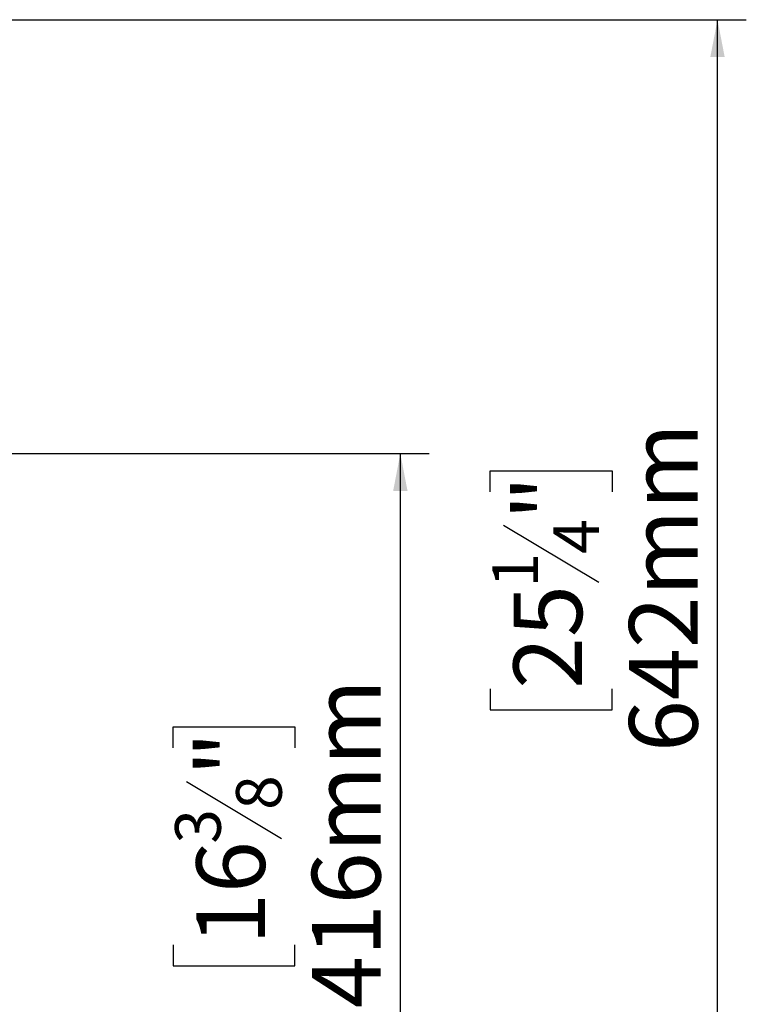
# Model space of a CAD drawing. Units: millimetres. Extents: x 128 to 3890, y -5 to 3064.
# Drawn here: x 1432 to 1810, y 522 to 1035 of the extents above; entities that cross this region are included whole.
import ezdxf

# ---------------------------------------------------------------- set-up
doc = ezdxf.new("R2010")
doc.units = ezdxf.units.MM
doc.header["$LTSCALE"] = 15
doc.layers.add('FORMAT', color=7, linetype='Continuous')
doc.styles.add('SLDTEXTSTYLE0', font='TXT', dxfattribs={"width": 0.75})
doc.dimstyles.new('SLDDIMSTYLE0', dxfattribs={"dimtxt": 35.71875, "dimasz": 19.5, "dimexe": 0, "dimexo": 0.0625, "dimgap": 8.929687, "dimtad": 1, "dimdec": 0, "dimrnd": 1e-09, "dimzin": 12, "dimdsep": 46, "dimtxsty": 'SLDTEXTSTYLE0', "dimsah": 1, "dimcen": 0.09, "dimadec": 0, "dimazin": 3, "dimtfac": 1, "dimtdec": 0, "dimtofl": 0, "dimtmove": 0, "dimatfit": 3, "dimfxl": 0, "dimfrac": 2, "dimtolj": 1, "dimtzin": 12, "dimarcsym": 0})

# ---------------------------------------------------------------- blocks, each defined once
blk = doc.blocks.new('_D_6')
at = {"layer": 'FORMAT', "color": 7}
for p, q in [((1334.78, 1035.12), (1810.31, 1035.12)), ((1795.31, 393.32), (1795.31, 1035.12)), ((1676.94, 789.25), (1676.94, 800.11)), ((1676.94, 800.11), (1740.44, 800.11)), ((1740.44, 800.11), (1740.44, 789.25)), ((1683.95, 771.74), (1733.43, 742.06)), ((1676.94, 686.52), (1676.94, 675.66)), ((1740.44, 675.66), (1740.44, 686.52)), ((1676.94, 675.66), (1740.44, 675.66)), ((1320.78, 393.32), (1810.31, 393.32))]:
    blk.add_line(p, q, dxfattribs=at)
for points in [[(1795.31, 1035.12), (1791.56, 1015.62), (1799.06, 1015.62)], [(1795.31, 393.32), (1799.06, 412.82), (1791.56, 412.82)]]:
    blk.add_solid(points, dxfattribs=at)
at = {"layer": 'FORMAT', "color": 7, "attachment_point": 1, "rotation": 90, "style": 'SLDTEXTSTYLE0'}
for s, insert, char_height in [('642mm', (1749.26, 653.65), 35.719), ('"', (1689.09, 774.5), 35.72), ('4', (1709.74, 756.9), 23.81), ('1', (1677.99, 739.31), 23.81), ('25', (1689.09, 686.52), 35.719)]:
    blk.add_mtext(s, dxfattribs=dict(at, insert=insert, char_height=char_height))
blk = doc.blocks.new('_D_7')
at = {"layer": 'FORMAT', "color": 7}
for p, q in [((1001.28, 809.12), (1645.15, 809.12)), ((1630.15, 393.32), (1630.15, 809.12)), ((1511.78, 655.88), (1511.78, 666.74)), ((1511.78, 666.74), (1575.28, 666.74)), ((1575.28, 666.74), (1575.28, 655.88)), ((1518.8, 638.37), (1568.27, 608.69)), ((1511.78, 553.15), (1511.78, 542.29)), ((1575.28, 542.29), (1575.28, 553.15)), ((1511.78, 542.29), (1575.28, 542.29)), ((1320.78, 393.32), (1645.15, 393.32))]:
    blk.add_line(p, q, dxfattribs=at)
for points in [[(1630.15, 809.12), (1626.4, 789.62), (1633.9, 789.62)], [(1630.15, 393.32), (1633.9, 412.82), (1626.4, 412.82)]]:
    blk.add_solid(points, dxfattribs=at)
at = {"layer": 'FORMAT', "color": 7, "attachment_point": 1, "rotation": 90, "style": 'SLDTEXTSTYLE0'}
for s, insert, char_height in [('416mm', (1584.11, 520.28), 35.719), ('"', (1523.93, 641.13), 35.72), ('8', (1544.59, 623.53), 23.81), ('3', (1512.84, 605.94), 23.81), ('16', (1523.93, 553.15), 35.719)]:
    blk.add_mtext(s, dxfattribs=dict(at, insert=insert, char_height=char_height))

msp = doc.modelspace()

# ---------------------------------------------------------------- dimensions: what is measured, and where the dimension line sits
at = {"layer": 'FORMAT', "color": 7}
for base, p2, picture, middle in [((1795.31, 1035.12), (1319.78, 1035.12), '_D_6', (1795.31, 737.88)), ((1630.15, 809.12), (986.28, 809.12), '_D_7', (1630.15, 604.51))]:
    dim = msp.add_linear_dim(base=base, p1=(1305.78, 393.32), p2=p2, angle=90, dimstyle='SLDDIMSTYLE0', dxfattribs=at)
    dim.commit()
    dim.dimension.update_dxf_attribs({"geometry": picture, "text_midpoint": middle, "dimtype": 160})

doc.saveas('drawing.dxf')
